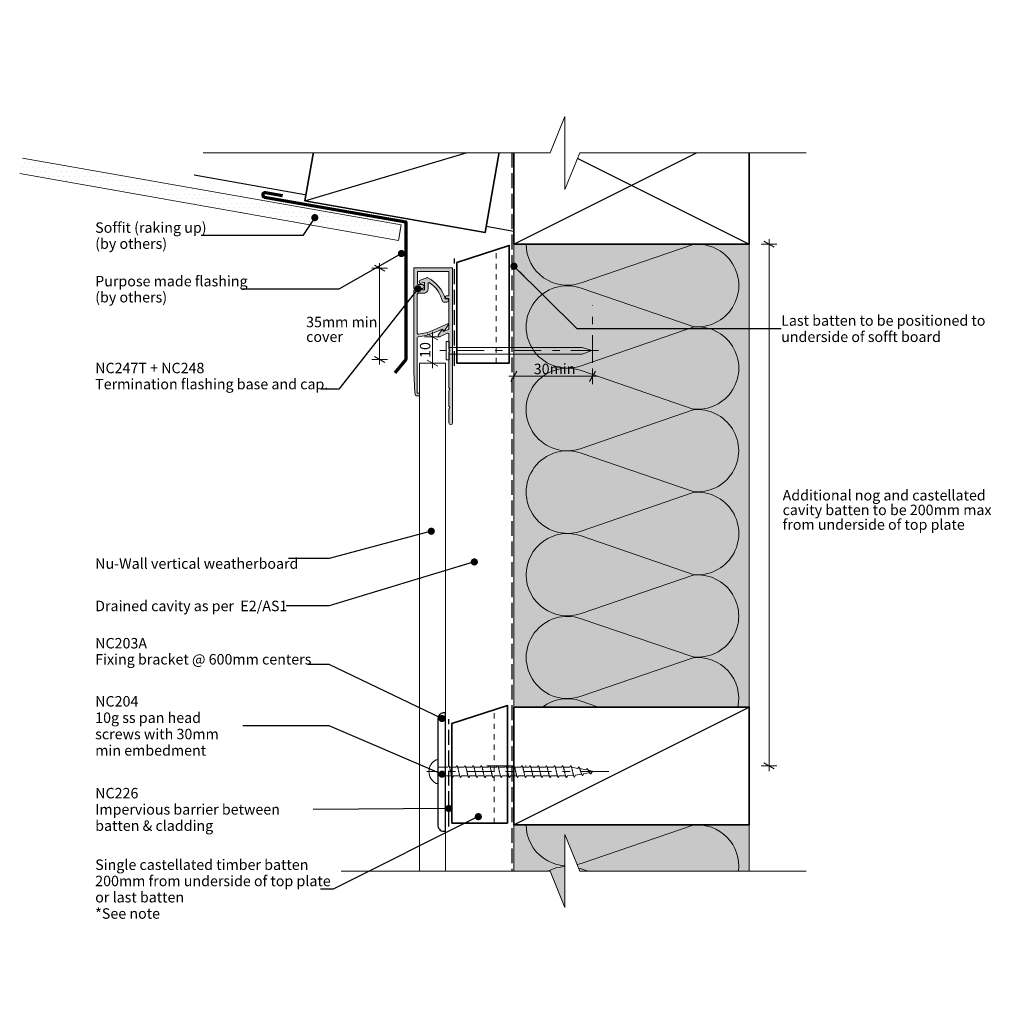
# Model space of a CAD drawing. Units: millimetres. Extents: x -174 to 198, y -187 to 190.
import ezdxf

# ---------------------------------------------------------------- set-up
doc = ezdxf.new("R2010")
doc.units = ezdxf.units.MM
doc.header["$MEASUREMENT"] = 0
for name, pattern in [('Contour Line', [4, 2, -2]), ('Double Dashed', [21.872221, 10.583333, -4.233333, 2.822222, -4.233333]), ('Hidden Line', [7.824444, 5.644444, -2.18]), ('Wipeout_Contour', [1000, 0, -1000])]:
    doc.linetypes.add(name, pattern=pattern)
for name, color, linetype, lineweight in [('0_Pen_No__1', 7, 'Continuous', 18), ('0_Pen_No__181', 7, 'Continuous', 5), ('0_Pen_No__182', 7, 'Continuous', 13), ('0_Pen_No__183', 7, 'Continuous', 18), ('0_Pen_No__184', 7, 'Continuous', 25), ('0_Pen_No__185', 7, 'Continuous', 35), ('0_Pen_No__187', 7, 'Continuous', 70), ('0_Pen_No__201', 1, 'Continuous', 25), ('0_Pen_No__41', 7, 'Continuous', 35), ('0_Pen_No__86', 7, 'Continuous', 25)]:
    doc.layers.add(name, color=color, linetype=linetype, lineweight=lineweight)
for name, color, linetype, lineweight, true_color in [('0_Pen_No__193', 7, 'Continuous', 13, 0xb9b9b9), ('0_Pen_No__195', 7, 'Continuous', 13, 0x8b8b8b), ('0_Pen_No__199', 7, 'Continuous', 13, 0x2e2e2e), ('0_Pen_No__215', 7, 'Continuous', 25, 0x8b8b8b), ('0_Pen_No__236', 7, 'Continuous', 0, 0xf5f2da)]:
    doc.layers.add(name, color=color, linetype=linetype, lineweight=lineweight, true_color=true_color)
doc.styles.add('GENERATED_STYLE_1', font='txt')
doc.styles.add('GENERATED_STYLE_2', font='txt')
doc.dimstyles.new('GENERATED_STYLE__1', dxfattribs={"dimtxt": 4, "dimasz": 3.04, "dimexe": 0.18, "dimexo": 0.0625, "dimgap": 0, "dimtad": 1, "dimtih": 1, "dimtoh": 1, "dimdec": 0, "dimzin": 0, "dimdsep": 46, "dimtxsty": 'GENERATED_STYLE_1', "dimblk": 'ARROWHEAD_2', "dimblk1": 'ARROWHEAD_2', "dimblk2": 'ARROWHEAD_2', "dimcen": 0.09, "dimse1": 1, "dimse2": 1, "dimclrd": 7, "dimclre": 7, "dimclrt": 7, "dimadec": 0, "dimazin": 0, "dimtfac": 1, "dimtdec": 4, "dimtmove": 0, "dimatfit": 3, "dimfxl": 0, "dimtolj": 1, "dimtzin": 0, "dimarcsym": 0})
doc.dimstyles.new('GENERATED_STYLE__2', dxfattribs={"dimtxt": 4, "dimasz": 3.04, "dimexe": 0.18, "dimexo": 0.0625, "dimgap": 0, "dimtad": 1, "dimdec": 0, "dimzin": 0, "dimdsep": 46, "dimtxsty": 'GENERATED_STYLE_1', "dimblk": 'ARROWHEAD_2', "dimblk1": 'ARROWHEAD_2', "dimblk2": 'ARROWHEAD_2', "dimcen": 0.09, "dimse1": 1, "dimse2": 1, "dimclrd": 7, "dimclre": 7, "dimclrt": 7, "dimadec": 0, "dimazin": 0, "dimtfac": 1, "dimtdec": 4, "dimtmove": 2, "dimatfit": 3, "dimfxl": 0, "dimtolj": 1, "dimtzin": 0, "dimarcsym": 0})
doc.dimstyles.new('GENERATED_STYLE__3', dxfattribs={"dimtxt": 4, "dimasz": 3.04, "dimexe": 0.18, "dimexo": 0.0625, "dimgap": 0, "dimtad": 1, "dimdec": 0, "dimzin": 0, "dimdsep": 46, "dimtxsty": 'GENERATED_STYLE_1', "dimblk": 'ARROWHEAD_2', "dimblk1": 'ARROWHEAD_2', "dimblk2": 'ARROWHEAD_2', "dimcen": 0.09, "dimse1": 1, "dimse2": 1, "dimclrd": 7, "dimclre": 7, "dimclrt": 7, "dimadec": 0, "dimazin": 0, "dimtfac": 1, "dimtdec": 4, "dimtmove": 0, "dimatfit": 3, "dimfxl": 0, "dimtolj": 1, "dimtzin": 0, "dimarcsym": 0})
doc.dimstyles.new('GENERATED_STYLE__4', dxfattribs={"dimtxt": 0.18, "dimasz": 5.472, "dimexe": 0.18, "dimexo": 0.0625, "dimgap": 0, "dimtad": 0, "dimtih": 1, "dimtoh": 1, "dimdec": 4, "dimzin": 0, "dimdsep": 46, "dimcen": 0.09, "dimadec": 0, "dimazin": 0, "dimtfac": 1, "dimtdec": 4, "dimtmove": 0, "dimatfit": 3, "dimldrblk": 'ARROWHEAD_11', "dimfxl": 0, "dimtolj": 1, "dimtzin": 0, "dimarcsym": 0})

# ---------------------------------------------------------------- blocks, each defined once
blk = doc.blocks.new('Nail[1]_1', base_point=(47.51, 59.67))
at = {"layer": '0_Pen_No__181', "color": 7, "linetype": 'Double Dashed', "lineweight": 5}
blk.add_line((47.51, 63.19), (-13.19, 63.19), dxfattribs=at)
at = {"layer": '0_Pen_No__195', "color": 252, "linetype": 'Continuous', "lineweight": 13, "true_color": 0x8b8b8b}
for p, q in [((-10.76, 66.7), (-9.68, 66.7)), ((-10.76, 59.67), (-10.76, 66.7)), ((-9.68, 66.7), (-9.68, 59.67)), ((41.23, 64.41), (-9.68, 64.41)), ((44.97, 63.19), (41.23, 64.41)), ((-9.68, 61.79), (41.23, 61.79)), ((41.23, 61.79), (44.97, 63.19)), ((-9.68, 59.67), (-10.76, 59.67))]:
    blk.add_line(p, q, dxfattribs=at)
blk = doc.blocks.new('*D2')
at = {"layer": '0_Pen_No__181', "color": 7, "linetype": 'Continuous', "lineweight": 5}
for p, q in [((13.22, 53.36), (15.18, 53.36)), ((15.18, 50.36), (15.18, 56.36)), ((15.18, 53.36), (45.18, 53.36)), ((45.18, 50.36), (45.18, 56.36)), ((45.18, 53.36), (47.13, 53.36))]:
    blk.add_line(p, q, dxfattribs=at)
at = {"layer": '0_Pen_No__183', "color": 7, "linetype": 'Continuous', "lineweight": 18}
for p, q in [((16.33, 55.36), (14.02, 51.36)), ((44.02, 51.36), (46.33, 55.36))]:
    blk.add_line(p, q, dxfattribs=at)
at = {"layer": '0_Pen_No__86', "color": 7, "lineweight": 25, "insert": (22.74, 54.16), "char_height": 4, "attachment_point": 7, "style": 'GENERATED_STYLE_1'}
blk.add_mtext('\\A1;{\\pql;\\fArial|b0|i0|c0|p34;30min}', dxfattribs=at)
blk = doc.blocks.new('ARROWHEAD_2')
at = {"color": 0, "linetype": 'Continuous', "lineweight": 0}
for p, q in [((0, 0), (-1, 0)), ((-0.38, -0.66), (0.38, 0.66))]:
    blk.add_line(p, q, dxfattribs=at)
blk = doc.blocks.new('*D4')
at = {"layer": '0_Pen_No__181', "color": 7, "linetype": 'Continuous', "lineweight": 5}
for p, q in [((112.77, 103.87), (112.77, 105.83)), ((115.77, 103.87), (109.77, 103.87)), ((112.77, -95.64), (112.77, 103.87)), ((115.77, -95.64), (109.77, -95.64)), ((112.77, -97.6), (112.77, -95.64))]:
    blk.add_line(p, q, dxfattribs=at)
at = {"layer": '0_Pen_No__183', "color": 7, "linetype": 'Continuous', "lineweight": 18}
for p, q in [((114.77, 102.72), (110.77, 105.03)), ((110.77, -94.49), (114.77, -96.8))]:
    blk.add_line(p, q, dxfattribs=at)
at = {"color": 254, "linetype": 'Wipeout_Contour', "lineweight": 0, "ltscale": 624.89972}
blk.add_wipeout([(117.09, -6.2), (194.84, -6.2), (194.84, 10.71), (117.09, 10.71)], dxfattribs=at)
at = {"layer": '0_Pen_No__86', "color": 7, "lineweight": 25, "char_height": 4, "attachment_point": 7, "style": 'GENERATED_STYLE_1'}
for s, insert in [('\\A1;{\\pql;\\fArial|b0|i0|c0|p34;Additional nog and castellated}', (117.95, 5.85)), ('\\A1;{\\pql;\\fArial|b0|i0|c0|p34;cavity batten to be 200mm max}', (117.95, 0.25)), ('\\A1;{\\pql;\\fArial|b0|i0|c0|p34;from underside of top plate}', (117.95, -5.35))]:
    blk.add_mtext(s, dxfattribs=dict(at, insert=insert))
blk = doc.blocks.new('*D5')
at = {"layer": '0_Pen_No__181', "color": 7, "linetype": 'Continuous', "lineweight": 5}
for p, q in [((-13, 68.39), (-19, 68.39)), ((-16, 68.39), (-16, 70.35)), ((-16, 58.39), (-16, 68.39)), ((-13, 58.39), (-19, 58.39)), ((-16, 56.43), (-16, 58.39))]:
    blk.add_line(p, q, dxfattribs=at)
at = {"layer": '0_Pen_No__183', "color": 7, "linetype": 'Continuous', "lineweight": 18}
for p, q in [((-14, 67.24), (-18, 69.55)), ((-18, 59.55), (-14, 57.24))]:
    blk.add_line(p, q, dxfattribs=at)
at = {"layer": '0_Pen_No__86', "color": 7, "lineweight": 25, "insert": (-16.8, 60.36), "char_height": 4, "attachment_point": 7, "rotation": 90, "style": 'GENERATED_STYLE_1'}
blk.add_mtext('\\A1;{\\pql;\\fArial|b0|i0|c0|p34;10}', dxfattribs=at)
blk = doc.blocks.new('*D6')
at = {"layer": '0_Pen_No__181', "color": 7, "linetype": 'Continuous', "lineweight": 5}
for p, q in [((-33.24, 94.67), (-39.24, 94.67)), ((-36.24, 94.67), (-36.24, 96.63)), ((-36.24, 59.78), (-36.24, 94.67)), ((-33.24, 59.78), (-39.24, 59.78)), ((-36.24, 57.82), (-36.24, 59.78))]:
    blk.add_line(p, q, dxfattribs=at)
at = {"layer": '0_Pen_No__183', "color": 7, "linetype": 'Continuous', "lineweight": 18}
for p, q in [((-34.24, 93.52), (-38.24, 95.83)), ((-38.24, 60.93), (-34.24, 58.62))]:
    blk.add_line(p, q, dxfattribs=at)
at = {"layer": '0_Pen_No__86', "color": 7, "lineweight": 25, "char_height": 4, "attachment_point": 7, "style": 'GENERATED_STYLE_1'}
for s, insert in [('\\A1;{\\pql;\\fArial|b0|i0|c0|p34;35mm min}', (-64.34, 72.09)), ('\\A1;{\\pql;\\fArial|b0|i0|c0|p34;cover}', (-64.34, 66.49))]:
    blk.add_mtext(s, dxfattribs=dict(at, insert=insert))
blk = doc.blocks.new('CI Tools Screw[2]_1', base_point=(-13.97, -97.82))
at = {"layer": '0_Pen_No__195', "color": 252, "linetype": 'Continuous', "lineweight": 13, "true_color": 0x8b8b8b}
for p, q in [((-13.97, -93.29), (-14.65, -93.29)), ((-13.97, -102.35), (-13.97, -93.29)), ((-13.97, -96.16), (-13.97, -99.48)), ((-13.97, -96.16), (-10.15, -96.16)), ((-10.15, -96.16), (-9.83, -95.56)), ((-9.52, -96.16), (-7.03, -96.16)), ((-7.03, -96.16), (-6.72, -95.56)), ((-6.41, -96.16), (-3.92, -96.16)), ((-3.92, -96.16), (-3.61, -95.56)), ((-3.3, -96.16), (-0.81, -96.16)), ((-0.81, -96.16), (-0.5, -95.56)), ((-0.19, -96.16), (2.3, -96.16)), ((2.3, -96.16), (2.61, -95.56)), ((2.92, -96.16), (5.41, -96.16)), ((5.41, -96.16), (5.72, -95.56)), ((6.03, -96.16), (8.52, -96.16)), ((8.52, -96.16), (8.83, -95.56)), ((9.14, -96.16), (11.63, -96.16)), ((11.63, -96.16), (11.94, -95.56)), ((12.25, -96.16), (14.74, -96.16)), ((14.74, -96.16), (15.05, -95.56)), ((15.37, -96.16), (17.85, -96.16)), ((17.85, -96.16), (18.17, -95.56)), ((18.48, -96.16), (20.97, -96.16)), ((20.97, -96.16), (21.28, -95.56)), ((21.59, -96.16), (24.08, -96.16)), ((24.08, -96.16), (24.39, -95.56)), ((24.7, -96.16), (27.19, -96.16)), ((27.19, -96.16), (27.5, -95.56)), ((27.81, -96.16), (30.3, -96.16)), ((30.3, -96.16), (30.61, -95.56)), ((30.92, -96.16), (33.41, -96.16)), ((33.41, -96.16), (33.72, -95.56)), ((34.03, -96.16), (36.52, -96.16)), ((36.52, -96.16), (36.83, -95.56)), ((37.14, -96.16), (39.63, -96.58)), ((39.63, -96.58), (39.94, -96.04)), ((40.25, -96.7), (42.74, -97.2)), ((42.74, -97.2), (43.05, -96.66)), ((43.37, -97.32), (45.85, -97.82)), ((44.92, -98.01), (45.85, -97.82)), ((-13.97, -99.48), (-8.56, -99.48)), ((-7.97, -99.48), (-8.28, -100.08)), ((-7.97, -99.48), (-5.48, -99.48)), ((-4.86, -99.48), (-5.17, -100.08)), ((-4.86, -99.48), (-2.37, -99.48)), ((-1.75, -99.48), (-2.06, -100.08)), ((-1.75, -99.48), (0.74, -99.48)), ((1.37, -99.48), (1.05, -100.08)), ((1.37, -99.48), (3.85, -99.48)), ((4.48, -99.48), (4.17, -100.08)), ((4.48, -99.48), (6.97, -99.48)), ((7.59, -99.48), (7.28, -100.08)), ((7.59, -99.48), (10.08, -99.48)), ((10.7, -99.48), (10.39, -100.08)), ((10.7, -99.48), (13.19, -99.48)), ((13.81, -99.48), (13.5, -100.08)), ((13.81, -99.48), (16.3, -99.48)), ((16.92, -99.48), (16.61, -100.08)), ((16.92, -99.48), (19.41, -99.48)), ((20.03, -99.48), (19.72, -100.08)), ((20.03, -99.48), (22.52, -99.48)), ((23.14, -99.48), (22.83, -100.08)), ((23.14, -99.48), (25.63, -99.48)), ((26.25, -99.48), (25.94, -100.08)), ((26.25, -99.48), (28.74, -99.48)), ((29.37, -99.48), (29.05, -100.08)), ((29.37, -99.48), (31.85, -99.48)), ((32.48, -99.48), (32.17, -100.08)), ((32.48, -99.48), (34.97, -99.48)), ((35.59, -99.48), (35.28, -100.08)), ((35.59, -99.48), (38.08, -99.38)), ((38.7, -99.25), (38.39, -99.91)), ((38.7, -99.25), (41.19, -98.75)), ((41.81, -98.63), (41.5, -99.29)), ((41.81, -98.63), (44.3, -98.13)), ((44.92, -98.01), (44.61, -98.67)), ((-14.65, -102.35), (-13.97, -102.35))]:
    blk.add_line(p, q, dxfattribs=at)
at = {"layer": '0_Pen_No__195', "color": 252, "linetype": 'Continuous', "lineweight": 13, "true_color": 0x8b8b8b, "flags": 128}
for points in [[(-9.83, -95.56), (-9.79, -95.57), (-9.75, -95.6), (-9.7, -95.64), (-9.66, -95.7), (-9.62, -95.77), (-9.58, -95.86), (-9.53, -95.97), (-9.49, -96.09), (-9.45, -96.22), (-9.4, -96.37), (-9.36, -96.52), (-9.32, -96.69), (-9.27, -96.87), (-9.23, -97.05), (-9.19, -97.24), (-9.14, -97.43), (-9.1, -97.62), (-9.06, -97.82), (-9.01, -98.02), (-8.97, -98.21), (-8.93, -98.41), (-8.88, -98.59), (-8.84, -98.78), (-8.8, -98.95), (-8.75, -99.12), (-8.71, -99.27), (-8.67, -99.42), (-8.62, -99.55), (-8.58, -99.67), (-8.54, -99.78), (-8.49, -99.87), (-8.45, -99.94), (-8.41, -100), (-8.37, -100.05), (-8.32, -100.07), (-8.28, -100.08)], [(-6.72, -95.56), (-6.68, -95.57), (-6.64, -95.6), (-6.59, -95.64), (-6.55, -95.7), (-6.51, -95.77), (-6.46, -95.86), (-6.42, -95.97), (-6.38, -96.09), (-6.33, -96.22), (-6.29, -96.37), (-6.25, -96.52), (-6.2, -96.69), (-6.16, -96.87), (-6.12, -97.05), (-6.08, -97.24), (-6.03, -97.43), (-5.99, -97.62), (-5.95, -97.82), (-5.9, -98.02), (-5.86, -98.21), (-5.82, -98.41), (-5.77, -98.59), (-5.73, -98.78), (-5.69, -98.95), (-5.64, -99.12), (-5.6, -99.27), (-5.56, -99.42), (-5.51, -99.55), (-5.47, -99.67), (-5.43, -99.78), (-5.38, -99.87), (-5.34, -99.94), (-5.3, -100), (-5.25, -100.05), (-5.21, -100.07), (-5.17, -100.08)], [(-3.61, -95.56), (-3.57, -95.57), (-3.53, -95.6), (-3.48, -95.64), (-3.44, -95.7), (-3.4, -95.77), (-3.35, -95.86), (-3.31, -95.97), (-3.27, -96.09), (-3.22, -96.22), (-3.18, -96.37), (-3.14, -96.52), (-3.09, -96.69), (-3.05, -96.87), (-3.01, -97.05), (-2.96, -97.24), (-2.92, -97.43), (-2.88, -97.62), (-2.83, -97.82), (-2.79, -98.02), (-2.75, -98.21), (-2.7, -98.41), (-2.66, -98.59), (-2.62, -98.78), (-2.58, -98.95), (-2.53, -99.12), (-2.49, -99.27), (-2.45, -99.42), (-2.4, -99.55), (-2.36, -99.67), (-2.32, -99.78), (-2.27, -99.87), (-2.23, -99.94), (-2.19, -100), (-2.14, -100.05), (-2.1, -100.07), (-2.06, -100.08)], [(-0.5, -95.56), (-0.46, -95.57), (-0.41, -95.6), (-0.37, -95.64), (-0.33, -95.7), (-0.28, -95.77), (-0.24, -95.86), (-0.2, -95.97), (-0.16, -96.09), (-0.11, -96.22), (-0.07, -96.37), (-0.03, -96.52), (0.02, -96.69), (0.06, -96.87), (0.1, -97.05), (0.15, -97.24), (0.19, -97.43), (0.23, -97.62), (0.28, -97.82), (0.32, -98.02), (0.36, -98.21), (0.41, -98.41), (0.45, -98.59), (0.49, -98.78), (0.54, -98.95), (0.58, -99.12), (0.62, -99.27), (0.67, -99.42), (0.71, -99.55), (0.75, -99.67), (0.8, -99.78), (0.84, -99.87), (0.88, -99.94), (0.92, -100), (0.97, -100.05), (1.01, -100.07), (1.05, -100.08)], [(2.61, -95.56), (2.65, -95.57), (2.7, -95.6), (2.74, -95.64), (2.78, -95.7), (2.83, -95.77), (2.87, -95.86), (2.91, -95.97), (2.96, -96.09), (3, -96.22), (3.04, -96.37), (3.09, -96.52), (3.13, -96.69), (3.17, -96.87), (3.22, -97.05), (3.26, -97.24), (3.3, -97.43), (3.34, -97.62), (3.39, -97.82), (3.43, -98.02), (3.47, -98.21), (3.52, -98.41), (3.56, -98.59), (3.6, -98.78), (3.65, -98.95), (3.69, -99.12), (3.73, -99.27), (3.78, -99.42), (3.82, -99.55), (3.86, -99.67), (3.91, -99.78), (3.95, -99.87), (3.99, -99.94), (4.04, -100), (4.08, -100.05), (4.12, -100.07), (4.17, -100.08)], [(5.72, -95.56), (5.76, -95.57), (5.81, -95.6), (5.85, -95.64), (5.89, -95.7), (5.94, -95.77), (5.98, -95.86), (6.02, -95.97), (6.07, -96.09), (6.11, -96.22), (6.15, -96.37), (6.2, -96.52), (6.24, -96.69), (6.28, -96.87), (6.33, -97.05), (6.37, -97.24), (6.41, -97.43), (6.46, -97.62), (6.5, -97.82), (6.54, -98.02), (6.59, -98.21), (6.63, -98.41), (6.67, -98.59), (6.72, -98.78), (6.76, -98.95), (6.8, -99.12), (6.84, -99.27), (6.89, -99.42), (6.93, -99.55), (6.97, -99.67), (7.02, -99.78), (7.06, -99.87), (7.1, -99.94), (7.15, -100), (7.19, -100.05), (7.23, -100.07), (7.28, -100.08)], [(8.83, -95.56), (8.88, -95.57), (8.92, -95.6), (8.96, -95.64), (9.01, -95.7), (9.05, -95.77), (9.09, -95.86), (9.13, -95.97), (9.18, -96.09), (9.22, -96.22), (9.26, -96.37), (9.31, -96.52), (9.35, -96.69), (9.39, -96.87), (9.44, -97.05), (9.48, -97.24), (9.52, -97.43), (9.57, -97.62), (9.61, -97.82), (9.65, -98.02), (9.7, -98.21), (9.74, -98.41), (9.78, -98.59), (9.83, -98.78), (9.87, -98.95), (9.91, -99.12), (9.96, -99.27), (10, -99.42), (10.04, -99.55), (10.09, -99.67), (10.13, -99.78), (10.17, -99.87), (10.22, -99.94), (10.26, -100), (10.3, -100.05), (10.34, -100.07), (10.39, -100.08)], [(11.94, -95.56), (11.99, -95.57), (12.03, -95.6), (12.07, -95.64), (12.12, -95.7), (12.16, -95.77), (12.2, -95.86), (12.25, -95.97), (12.29, -96.09), (12.33, -96.22), (12.38, -96.37), (12.42, -96.52), (12.46, -96.69), (12.51, -96.87), (12.55, -97.05), (12.59, -97.24), (12.63, -97.43), (12.68, -97.62), (12.72, -97.82), (12.76, -98.02), (12.81, -98.21), (12.85, -98.41), (12.89, -98.59), (12.94, -98.78), (12.98, -98.95), (13.02, -99.12), (13.07, -99.27), (13.11, -99.42), (13.15, -99.55), (13.2, -99.67), (13.24, -99.78), (13.28, -99.87), (13.33, -99.94), (13.37, -100), (13.41, -100.05), (13.46, -100.07), (13.5, -100.08)], [(15.05, -95.56), (15.1, -95.57), (15.14, -95.6), (15.18, -95.64), (15.23, -95.7), (15.27, -95.77), (15.31, -95.86), (15.36, -95.97), (15.4, -96.09), (15.44, -96.22), (15.49, -96.37), (15.53, -96.52), (15.57, -96.69), (15.62, -96.87), (15.66, -97.05), (15.7, -97.24), (15.75, -97.43), (15.79, -97.62), (15.83, -97.82), (15.88, -98.02), (15.92, -98.21), (15.96, -98.41), (16.01, -98.59), (16.05, -98.78), (16.09, -98.95), (16.13, -99.12), (16.18, -99.27), (16.22, -99.42), (16.26, -99.55), (16.31, -99.67), (16.35, -99.78), (16.39, -99.87), (16.44, -99.94), (16.48, -100), (16.52, -100.05), (16.57, -100.07), (16.61, -100.08)], [(18.17, -95.56), (18.21, -95.57), (18.25, -95.6), (18.3, -95.64), (18.34, -95.7), (18.38, -95.77), (18.42, -95.86), (18.47, -95.97), (18.51, -96.09), (18.55, -96.22), (18.6, -96.37), (18.64, -96.52), (18.68, -96.69), (18.73, -96.87), (18.77, -97.05), (18.81, -97.24), (18.86, -97.43), (18.9, -97.62), (18.94, -97.82), (18.99, -98.02), (19.03, -98.21), (19.07, -98.41), (19.12, -98.59), (19.16, -98.78), (19.2, -98.95), (19.25, -99.12), (19.29, -99.27), (19.33, -99.42), (19.38, -99.55), (19.42, -99.67), (19.46, -99.78), (19.51, -99.87), (19.55, -99.94), (19.59, -100), (19.63, -100.05), (19.68, -100.07), (19.72, -100.08)], [(21.28, -95.56), (21.32, -95.57), (21.36, -95.6), (21.41, -95.64), (21.45, -95.7), (21.49, -95.77), (21.54, -95.86), (21.58, -95.97), (21.62, -96.09), (21.67, -96.22), (21.71, -96.37), (21.75, -96.52), (21.8, -96.69), (21.84, -96.87), (21.88, -97.05), (21.92, -97.24), (21.97, -97.43), (22.01, -97.62), (22.05, -97.82), (22.1, -98.02), (22.14, -98.21), (22.18, -98.41), (22.23, -98.59), (22.27, -98.78), (22.31, -98.95), (22.36, -99.12), (22.4, -99.27), (22.44, -99.42), (22.49, -99.55), (22.53, -99.67), (22.57, -99.78), (22.62, -99.87), (22.66, -99.94), (22.7, -100), (22.75, -100.05), (22.79, -100.07), (22.83, -100.08)], [(24.39, -95.56), (24.43, -95.57), (24.47, -95.6), (24.52, -95.64), (24.56, -95.7), (24.6, -95.77), (24.65, -95.86), (24.69, -95.97), (24.73, -96.09), (24.78, -96.22), (24.82, -96.37), (24.86, -96.52), (24.91, -96.69), (24.95, -96.87), (24.99, -97.05), (25.04, -97.24), (25.08, -97.43), (25.12, -97.62), (25.17, -97.82), (25.21, -98.02), (25.25, -98.21), (25.3, -98.41), (25.34, -98.59), (25.38, -98.78), (25.42, -98.95), (25.47, -99.12), (25.51, -99.27), (25.55, -99.42), (25.6, -99.55), (25.64, -99.67), (25.68, -99.78), (25.73, -99.87), (25.77, -99.94), (25.81, -100), (25.86, -100.05), (25.9, -100.07), (25.94, -100.08)], [(27.5, -95.56), (27.54, -95.57), (27.59, -95.6), (27.63, -95.64), (27.67, -95.7), (27.72, -95.77), (27.76, -95.86), (27.8, -95.97), (27.84, -96.09), (27.89, -96.22), (27.93, -96.37), (27.97, -96.52), (28.02, -96.69), (28.06, -96.87), (28.1, -97.05), (28.15, -97.24), (28.19, -97.43), (28.23, -97.62), (28.28, -97.82), (28.32, -98.02), (28.36, -98.21), (28.41, -98.41), (28.45, -98.59), (28.49, -98.78), (28.54, -98.95), (28.58, -99.12), (28.62, -99.27), (28.67, -99.42), (28.71, -99.55), (28.75, -99.67), (28.8, -99.78), (28.84, -99.87), (28.88, -99.94), (28.92, -100), (28.97, -100.05), (29.01, -100.07), (29.05, -100.08)], [(30.61, -95.56), (30.65, -95.57), (30.7, -95.6), (30.74, -95.64), (30.78, -95.7), (30.83, -95.77), (30.87, -95.86), (30.91, -95.97), (30.96, -96.09), (31, -96.22), (31.04, -96.37), (31.09, -96.52), (31.13, -96.69), (31.17, -96.87), (31.22, -97.05), (31.26, -97.24), (31.3, -97.43), (31.34, -97.62), (31.39, -97.82), (31.43, -98.02), (31.47, -98.21), (31.52, -98.41), (31.56, -98.59), (31.6, -98.78), (31.65, -98.95), (31.69, -99.12), (31.73, -99.27), (31.78, -99.42), (31.82, -99.55), (31.86, -99.67), (31.91, -99.78), (31.95, -99.87), (31.99, -99.94), (32.04, -100), (32.08, -100.05), (32.12, -100.07), (32.17, -100.08)], [(33.72, -95.56), (33.76, -95.57), (33.81, -95.6), (33.85, -95.64), (33.89, -95.7), (33.94, -95.77), (33.98, -95.86), (34.02, -95.97), (34.07, -96.09), (34.11, -96.22), (34.15, -96.37), (34.2, -96.52), (34.24, -96.69), (34.28, -96.87), (34.33, -97.05), (34.37, -97.24), (34.41, -97.43), (34.46, -97.62), (34.5, -97.82), (34.54, -98.02), (34.59, -98.21), (34.63, -98.41), (34.67, -98.59), (34.72, -98.78), (34.76, -98.95), (34.8, -99.12), (34.84, -99.27), (34.89, -99.42), (34.93, -99.55), (34.97, -99.67), (35.02, -99.78), (35.06, -99.87), (35.1, -99.94), (35.15, -100), (35.19, -100.05), (35.23, -100.07), (35.28, -100.08)], [(36.83, -95.56), (36.88, -95.57), (36.92, -95.6), (36.96, -95.64), (37.01, -95.7), (37.05, -95.77), (37.09, -95.86), (37.13, -95.97), (37.18, -96.09), (37.22, -96.22), (37.26, -96.37), (37.31, -96.52), (37.35, -96.69), (37.39, -96.87), (37.44, -97.05), (37.48, -97.24), (37.52, -97.43), (37.57, -97.62), (37.61, -97.82), (37.65, -98.02), (37.7, -98.21), (37.74, -98.4), (37.78, -98.58), (37.83, -98.75), (37.87, -98.92), (37.91, -99.08), (37.96, -99.22), (38, -99.36), (38.04, -99.48), (38.09, -99.59), (38.13, -99.68), (38.17, -99.76), (38.22, -99.82), (38.26, -99.87), (38.3, -99.9), (38.34, -99.92), (38.39, -99.91)], [(39.94, -96.04), (39.99, -96.05), (40.03, -96.08), (40.07, -96.12), (40.12, -96.18), (40.16, -96.24), (40.2, -96.32), (40.25, -96.41), (40.29, -96.51), (40.33, -96.62), (40.38, -96.73), (40.42, -96.85), (40.46, -96.98), (40.51, -97.12), (40.55, -97.25), (40.59, -97.39), (40.63, -97.54), (40.68, -97.68), (40.72, -97.82), (40.76, -97.96), (40.81, -98.1), (40.85, -98.24), (40.89, -98.37), (40.94, -98.49), (40.98, -98.61), (41.02, -98.72), (41.07, -98.82), (41.11, -98.92), (41.15, -99), (41.2, -99.08), (41.24, -99.14), (41.28, -99.19), (41.33, -99.24), (41.37, -99.27), (41.41, -99.29), (41.46, -99.3), (41.5, -99.29)], [(43.05, -96.66), (43.1, -96.67), (43.14, -96.7), (43.18, -96.73), (43.23, -96.76), (43.27, -96.81), (43.31, -96.86), (43.36, -96.92), (43.4, -96.99), (43.44, -97.06), (43.49, -97.13), (43.53, -97.21), (43.57, -97.29), (43.62, -97.38), (43.66, -97.47), (43.7, -97.55), (43.75, -97.64), (43.79, -97.73), (43.83, -97.82), (43.88, -97.91), (43.92, -97.99), (43.96, -98.07), (44.01, -98.15), (44.05, -98.23), (44.09, -98.3), (44.13, -98.36), (44.18, -98.42), (44.22, -98.48), (44.26, -98.52), (44.31, -98.57), (44.35, -98.6), (44.39, -98.63), (44.44, -98.65), (44.48, -98.67), (44.52, -98.67), (44.57, -98.68), (44.61, -98.67)]]:
    blk.add_lwpolyline(points, dxfattribs=at)
at = {"layer": '0_Pen_No__195', "color": 252, "linetype": 'Continuous', "lineweight": 13, "true_color": 0x8b8b8b}
blk.add_arc((-12.24, -97.82), 5.13, 118.0353, 241.9647, dxfattribs=at)
blk = doc.blocks.new('ARROWHEAD_11')
at = {"color": 0, "linetype": 'Continuous', "lineweight": 0}
blk.add_line((0, 0), (-1, 0), dxfattribs=at)
at = {"color": 0, "linetype": 'Continuous', "lineweight": 0, "const_width": 0.25, "flags": 128}
blk.add_lwpolyline([(-0.125, 0, 1), (0.125, 0, 1)], format="xyb", close=True, dxfattribs=at)

msp = doc.modelspace()

# ---------------------------------------------------------------- hatches: boundary and pattern name
at = {"layer": '0_Pen_No__181', "linetype": 'Continuous', "lineweight": 5}
h = msp.add_hatch(dxfattribs=at)
h.set_pattern_fill('Plaster_0001', style=0, pattern_type=2)
h.set_pattern_definition([(0, (0, 0), (0, 3.4641), [0, -2]), (0, (1, 1.732), (0, 3.4641), [0, -2])])
h.paths.add_polyline_path([(-172.88, 136.77), (-173.92, 130.86), (-29.04, 105.32), (-28, 111.23)])
at = {"layer": '0_Pen_No__193', "linetype": 'Continuous', "lineweight": 13, "true_color": 0xb9b9b9}
for points in [[(-9.71, 62.61, -0.131652), (-9.68, 62.71), (-9.41, 63.19), (-9.68, 63.66, -0.131652), (-9.71, 63.76), (-9.71, 69.4, 0.542956), (-10.27, 69.77), (-13.36, 68.39, -0.414214), (-13.63, 68.49), (-13.81, 68.89, -0.267951), (-13.78, 69.09), (-12.36, 71.05, -0.577348), (-12.01, 71.02), (-11.85, 70.65, 0.414214), (-11.59, 70.55), (-9.95, 71.28, 0.296213), (-9.71, 71.65), (-9.71, 82.94, 0.414214), (-9.91, 83.14), (-10.71, 83.14, -1), (-10.71, 84.14), (-9.91, 84.14, 0.414214), (-9.71, 84.34), (-9.71, 93.27, 0.414214), (-9.91, 93.47), (-21.51, 93.47, 0.414214), (-21.71, 93.27), (-21.71, 88.67, 0.414214), (-21.51, 88.47), (-20.01, 88.47, -1), (-20.01, 86.87), (-22.91, 86.87, -0.414214), (-23.11, 87.07), (-23.11, 94.67, -0.414214), (-22.91, 94.87), (-8.51, 94.87, -0.414214), (-8.31, 94.67), (-8.31, 35.57, -1), (-9.71, 35.57), (-9.71, 40.8, -0.131652), (-9.68, 40.9), (-9.41, 41.37), (-9.68, 41.85, -0.131652), (-9.71, 41.95), (-9.71, 47.8, -0.131652), (-9.68, 47.9), (-9.41, 48.37), (-9.68, 48.85, -0.131652), (-9.71, 48.95)], [(-14.39, 70.46), (-15.54, 69.95, -0.086888), (-21.44, 68.47, 0.393222), (-21.81, 68.07), (-21.81, 46.87), (-21.21, 46.87, -0.414214), (-21.01, 46.67), (-21.01, 46.07, -0.414214), (-21.21, 45.87), (-22.21, 45.87, -0.381737), (-22.61, 46.23, -0.022934), (-23.11, 57.18), (-23.11, 86.05, -0.414214), (-22.71, 86.45), (-21.83, 86.45), (-20.36, 86.84, -0.493145), (-20.11, 86.65), (-20.11, 86.45), (-19.21, 86.45, 0.414214), (-19.01, 86.65), (-19.01, 89.07, 0.520567), (-19.28, 89.25), (-20.29, 88.89, -1), (-20.73, 90.11), (-18.16, 91.05, -0.205816), (-17.84, 91.03, -0.208192), (-11.12, 83.01), (-10.46, 83.01, -1), (-10.46, 81.71), (-11.82, 81.71, -0.347739), (-12.21, 82.02, 0.188338), (-17.09, 89.08, 0.601064), (-17.71, 88.75), (-17.71, 86.65, -0.414214), (-19.21, 85.15), (-21.41, 85.15, 0.414214), (-21.81, 84.75), (-21.81, 69.88, 0.437911), (-21.38, 69.48, 0.084866), (-15.95, 70.86), (-10.26, 73.4, -0.414214), (-10, 73.29), (-9.92, 73.12, -0.267951), (-9.94, 72.92), (-11.42, 70.88, -0.466306), (-11.73, 70.86), (-12.26, 71.41)]]:
    msp.add_hatch(color=9, dxfattribs=at).paths.add_polyline_path(points)
at = {"layer": '0_Pen_No__236', "linetype": 'Continuous', "lineweight": 0, "true_color": 0xf5f2da}
for points in [[(15.18, 103.87), (105.18, 103.87), (105.18, -73.14), (15.18, -73.14)], [(15.18, -135.92), (15.18, -118.14), (105.18, -118.14), (105.18, -135.92), (34.69, -135.92), (34.69, -149.85), (28.96, -135.92)]]:
    msp.add_hatch(color=7, dxfattribs=at).paths.add_polyline_path(points)

# ---------------------------------------------------------------- linework, layer by layer
at = {"layer": '0_Pen_No__1', "color": 7, "linetype": 'Continuous', "lineweight": 18, "flags": 128}
for points in [[(-9.71, 62.61, -0.131652), (-9.68, 62.71), (-9.41, 63.19), (-9.68, 63.66, -0.131652), (-9.71, 63.76), (-9.71, 69.4, 0.542956), (-10.27, 69.77), (-13.36, 68.39, -0.414214), (-13.63, 68.49), (-13.81, 68.89, -0.267951), (-13.78, 69.09), (-12.36, 71.05, -0.577348), (-12.01, 71.02), (-11.85, 70.65, 0.414214), (-11.59, 70.55), (-9.95, 71.28, 0.296213), (-9.71, 71.65), (-9.71, 82.94, 0.414214), (-9.91, 83.14), (-10.71, 83.14, -1), (-10.71, 84.14), (-9.91, 84.14, 0.414214), (-9.71, 84.34), (-9.71, 93.27, 0.414214), (-9.91, 93.47), (-21.51, 93.47, 0.414214), (-21.71, 93.27), (-21.71, 88.67, 0.414214), (-21.51, 88.47), (-20.01, 88.47, -1), (-20.01, 86.87), (-22.91, 86.87, -0.414214), (-23.11, 87.07), (-23.11, 94.67, -0.414214), (-22.91, 94.87), (-8.51, 94.87, -0.414214), (-8.31, 94.67), (-8.31, 35.57, -1), (-9.71, 35.57), (-9.71, 40.8, -0.131652), (-9.68, 40.9), (-9.41, 41.37), (-9.68, 41.85, -0.131652), (-9.71, 41.95), (-9.71, 47.8, -0.131652), (-9.68, 47.9), (-9.41, 48.37), (-9.68, 48.85, -0.131652), (-9.71, 48.95)], [(-14.39, 70.46), (-15.54, 69.95, -0.086888), (-21.44, 68.47, 0.393222), (-21.81, 68.07), (-21.81, 46.87), (-21.21, 46.87, -0.414214), (-21.01, 46.67), (-21.01, 46.07, -0.414214), (-21.21, 45.87), (-22.21, 45.87, -0.381737), (-22.61, 46.23, -0.022934), (-23.11, 57.18), (-23.11, 86.05, -0.414214), (-22.71, 86.45), (-21.83, 86.45), (-20.36, 86.84, -0.493145), (-20.11, 86.65), (-20.11, 86.45), (-19.21, 86.45, 0.414214), (-19.01, 86.65), (-19.01, 89.07, 0.520567), (-19.28, 89.25), (-20.29, 88.89, -1), (-20.73, 90.11), (-18.16, 91.05, -0.205816), (-17.84, 91.03, -0.208192), (-11.12, 83.01), (-10.46, 83.01, -1), (-10.46, 81.71), (-11.82, 81.71, -0.347739), (-12.21, 82.02, 0.188338), (-17.09, 89.08, 0.601064), (-17.71, 88.75), (-17.71, 86.65, -0.414214), (-19.21, 85.15), (-21.41, 85.15, 0.414214), (-21.81, 84.75), (-21.81, 69.88, 0.437911), (-21.38, 69.48, 0.084866), (-15.95, 70.86), (-10.26, 73.4, -0.414214), (-10, 73.29), (-9.92, 73.12, -0.267951), (-9.94, 72.92), (-11.42, 70.88, -0.466306), (-11.73, 70.86), (-12.26, 71.41)]]:
    msp.add_lwpolyline(points, format="xyb", close=True, dxfattribs=at)
at = {"layer": '0_Pen_No__181', "color": 7, "linetype": 'Double Dashed', "lineweight": 5}
msp.add_line((51.43, -97.82), (-18.21, -97.82), dxfattribs=at)
at = {"layer": '0_Pen_No__182', "color": 7, "linetype": 'Continuous', "lineweight": 13}
msp.add_lwpolyline([(-172.88, 136.77), (-28, 111.23), (-29.04, 105.32), (-173.92, 130.86)], dxfattribs=at)
at = {"layer": '0_Pen_No__184', "color": 7, "linetype": 'Hidden Line', "lineweight": 25}
msp.add_lwpolyline([(14.31, 138.81), (14.31, -135.92)], dxfattribs=at)
at = {"layer": '0_Pen_No__184', "color": 7, "linetype": 'Continuous', "lineweight": 25}
msp.add_lwpolyline([(-11.07, -120.65), (-11.07, -75.38), (-11.9, -75.38, 0.373056), (-13.97, -77.52), (-13.97, -118.13, 0.418292), (-11.73, -120.65)], format="xyb", close=True, dxfattribs=at)
at = {"layer": '0_Pen_No__185', "color": 7, "linetype": 'Continuous', "lineweight": 35}
msp.add_lwpolyline([(-58.75, 154.86), (-64.81, 120.46), (4.12, 108.3), (10.19, 142.71)], dxfattribs=at)
for points in [[(15.18, 103.87), (15.18, 148.87), (105.18, 148.87), (105.18, 103.87)], [(15.18, -118.14), (15.18, -73.14), (105.18, -73.14), (105.18, -118.14)]]:
    msp.add_lwpolyline(points, close=True, dxfattribs=at)
at = {"layer": '0_Pen_No__195', "color": 252, "linetype": 'Continuous', "lineweight": 13, "true_color": 0x8b8b8b}
for p, q in [((15.18, 138.81), (15.18, -142.35)), ((105.18, 138.81), (105.18, -140.63)), ((-11.07, 58.39), (-20.93, 58.39))]:
    msp.add_line(p, q, dxfattribs=at)
at = {"layer": '0_Pen_No__195', "color": 252, "linetype": 'Contour Line', "lineweight": 13, "true_color": 0x8b8b8b}
for p, q in [((8.37, 58.37), (8.37, 101.75)), ((7.65, -117.51), (7.65, -74.14))]:
    msp.add_line(p, q, dxfattribs=at)
at = {"layer": '0_Pen_No__195', "color": 252, "linetype": 'Double Dashed', "lineweight": 13, "true_color": 0x8b8b8b}
for p, q in [((45.18, 58.47), (45.18, 80.41)), ((4.74, -95.64), (19.83, -95.64))]:
    msp.add_line(p, q, dxfattribs=at)
at = {"layer": '0_Pen_No__195', "color": 252, "linetype": 'Continuous', "lineweight": 13, "true_color": 0x8b8b8b}
for points in [[(19.8, 103.87, 0.516712), (40.83, 89.07), (83.75, 103.72, -1.112285), (83.75, 72.39), (40.83, 87.04, 1.415875), (40.83, 57.4), (83.75, 72.14, -1.112285), (83.75, 40.81), (40.83, 55.54, 1.409091), (40.83, 25.74), (83.75, 40.55, -1.110379), (83.75, 9.23), (40.83, 23.96, 1.408797), (40.83, -5.84), (83.75, 8.89, -1.113892), (83.75, -22.44), (40.83, -7.71, 0.516822), (19.83, -22.52)], [(19.8, -22.52, 0.516712), (40.83, -37.32), (83.75, -22.68, -1.112285), (83.75, -54), (40.83, -39.36, 1.415875), (40.83, -68.99), (83.75, -54.26, -0.508865), (100.84, -73.14)], [(47.5, -73.14), (40.83, -70.85, 0.250447), (26.12, -73.14)], [(19.8, -118.14, 0.516712), (40.83, -132.94), (83.75, -118.3, -0.4835), (101.05, -135.92)], [(43.58, -135.92), (40.83, -134.98, 0.210566), (28.18, -135.92)]]:
    msp.add_lwpolyline(points, format="xyb", dxfattribs=at)
at = {"layer": '0_Pen_No__199', "color": 250, "linetype": 'Continuous', "lineweight": 13, "true_color": 0x2e2e2e}
for p, q in [((-20.93, 58.39), (-20.93, -135.92)), ((-11.07, 58.39), (-11.07, -135.92))]:
    msp.add_line(p, q, dxfattribs=at)
at = {"layer": '0_Pen_No__201', "color": 1, "linetype": 'Hidden Line', "lineweight": 25}
for points in [[(-7.55, 57.33), (-7.55, 98.44)], [(-9.74, -118.84), (-9.74, -77.73)]]:
    msp.add_lwpolyline(points, dxfattribs=at)
at = {"layer": '0_Pen_No__215', "color": 252, "linetype": 'Continuous', "lineweight": 25, "true_color": 0x8b8b8b}
for p, q in [((15.18, 103.87), (105.18, 148.87)), ((15.18, 148.87), (105.18, 103.87)), ((-64.81, 120.46), (10.19, 142.71)), ((-64.81, 122.79), (-107.12, 130.25)), ((15.18, 108.69), (4.52, 110.57)), ((15.18, -118.14), (105.18, -73.14))]:
    msp.add_line(p, q, dxfattribs=at)
at = {"layer": '0_Pen_No__41', "color": 7, "linetype": 'Continuous', "lineweight": 35}
for points in [[(-6.63, 58.37), (13.37, 58.37), (13.37, 103.37), (-6.63, 96.87)], [(-8.59, -117.51), (12.65, -117.51), (12.65, -72.51), (-8.59, -79.42)]]:
    msp.add_lwpolyline(points, close=True, dxfattribs=at)

# ---------------------------------------------------------------- block references
at = {"color": 7, "linetype": 'Continuous', "lineweight": 25}
msp.add_blockref('Nail[1]_1', (47.51, 59.67), dxfattribs=at)

# ---------------------------------------------------------------- texts
at = {"layer": '0_Pen_No__86', "color": 7, "linetype": 'Continuous', "lineweight": 25, "char_height": 4}
for s, insert, attachment_point, line_spacing_factor, style in [('\\A1;{\\pql;\\fArial|b0|i0|c0|p34;Soffit (raking up)\\P\\pql;\\fArial|b0|i0|c0|p34;(by others)}', (-145.03, 107.14), 4, 0.921669, 'GENERATED_STYLE_1'), ('\\A1;{\\pql;\\fArial|b0|i0|c0|p34;Purpose made flashing\\P\\pql;\\fArial|b0|i0|c0|p34;(by others)}', (-145.03, 86.65), 4, 0.921669, 'GENERATED_STYLE_1'), ('\\A1;{\\pql;\\fArial|b1|i0|c0|p34;NC247T + NC248\\P\\pql;\\fArial|b0|i0|c0|p34;Termination flashing base and cap.}', (-145.03, 48.36), 7, 0.921839, 'GENERATED_STYLE_2'), ('\\A1;{\\pql;\\fArial|b1|i0|c0|p34;NC203\\fArial|b1|i0|c0|p34;A\\P\\pql;\\fArial|b0|i0|c0|p34;Fixing bracket @ 600mm centers}', (-145.03, -56.88), 7, 0.921669, 'GENERATED_STYLE_2'), ('\\A1;{\\pql;\\fArial|b0|i0|c0|p34;Single castellated timber batten\\P\\pql;\\fArial|b0|i0|c0|p34;200mm from underside of top plate\\P\\pql;\\fArial|b0|i0|c0|p34;or last batten\\P\\pql;\\fArial|b0|i0|c0|p34;*See note}', (-145.03, -142.76), 4, 0.933237, 'GENERATED_STYLE_1')]:
    msp.add_mtext(s, dxfattribs=dict(at, insert=insert, attachment_point=attachment_point, line_spacing_factor=line_spacing_factor, style=style))
at = {"layer": '0_Pen_No__86', "color": 7, "linetype": 'Continuous', "lineweight": 25, "char_height": 4, "style": 'GENERATED_STYLE_1'}
for s, insert, attachment_point in [('\\A1;{\\pql;\\fArial|b0|i0|c0|p34;Nu-Wall vertical weatherboard}', (-145.03, -16.28), 1), ('\\A1;{\\pql;\\fArial|b0|i0|c0|p34;Drained cavity as per  E2/AS1}', (-145.03, -34.48), 4)]:
    msp.add_mtext(s, dxfattribs=dict(at, insert=insert, attachment_point=attachment_point))
at = {"layer": '0_Pen_No__86', "color": 7, "linetype": 'Continuous', "lineweight": 25, "char_height": 4, "attachment_point": 4, "style": 'GENERATED_STYLE_2'}
for s, insert, width, line_spacing_factor in [('\\A1;{\\pql;\\fArial|b1|i0|c0|p34;NC204\\P\\pql;\\fArial|b0|i0|c0|p34;10g ss \\fArial|b0|i0|c0|p34;pan head\\fArial|b0|i0|c0|p34; screws with 30mm min embedment}', (-145.03, -80.34), 56.4991, 0.93831), ('\\A1;{\\pql;\\fArial|b1|i0|c0|p34;NC226\\P\\pql;\\fArial|b0|i0|c0|p34;Impervious barrier\\fArial|b0|i0|c0|p34; \\fArial|b0|i0|c0|p34;between batten & cladding}', (-145.03, -112.28), 83.3864, 0.93223)]:
    msp.add_mtext(s, dxfattribs=dict(at, insert=insert, width=width, line_spacing_factor=line_spacing_factor))

# ---------------------------------------------------------------- dimensions: what is measured, and where the dimension line sits
at = {"color": 7, "linetype": 'Continuous', "lineweight": 5}
dim = msp.add_linear_dim(base=(-36.24, 94.67), p1=(-26.2, 59.78), p2=(-23.11, 94.67), angle=90, text='<MeasuredValue>mm min^Mcover', dimstyle='GENERATED_STYLE__2', dxfattribs=at)
dim.commit()
dim.dimension.update_dxf_attribs({"geometry": '*D6', "text_midpoint": (-31.06, 68.49), "dimtype": 160, "text_rotation": 360})
dim = msp.add_linear_dim(base=(-16, 68.39), p1=(-16, 58.39), p2=(-13.36, 68.39), angle=90, dimstyle='GENERATED_STYLE__3', dxfattribs=at)
dim.commit()
dim.dimension.update_dxf_attribs({"geometry": '*D5', "text_midpoint": (-18.8, 63.4), "dimtype": 160, "text_rotation": 90})

# ---------------------------------------------------------------- leaders
at = {"layer": '0_Pen_No__182', "color": 7, "linetype": 'Continuous', "lineweight": 13, "annotation_type": 0, "has_hookline": 1, "hookline_direction": 1}
for points, text_width in [([(-61.03, 114.01), (-65.59, 107.14), (-104.52, 107.14)], 40.5), ([(-27.88, 100.28), (-51.83, 86.65), (-88.73, 86.65)], 56.29), ([(-21.59, 86.81), (-51.83, 48.36), (-58.75, 48.36)], 86.28), ([(-16.46, -5.92), (-55.48, -16.28), (-71.08, -16.28)], 73.95), ([(0, -17.65), (-55.48, -34.48), (-72.01, -34.48)], 73.02), ([(-12.38, -77.52), (-55.48, -56.88), (-63.7, -56.88)], 81.32), ([(-12.38, -98.81), (-55.48, -80.34), (-88.53, -80.34)], 55.91), ([(-9.74, -111.94), (-61.64, -112.28)], 66.82)]:
    msp.add_leader(points, dimstyle='GENERATED_STYLE__4', dxfattribs=dict(at, text_width=text_width))

# ---------------------------------------------------------------- next in the draw order: wipeouts: each hides what was drawn before it
at = {"color": 254, "linetype": 'Wipeout_Contour', "lineweight": 0, "ltscale": 1220.920717}
msp.add_wipeout([(-102.89, 138.81), (34.69, 138.81), (34.69, 124.74), (40.42, 138.81), (126.94, 138.81), (126.94, 189.71), (-102.89, 189.71)], dxfattribs=at)
at = {"color": 254, "linetype": 'Wipeout_Contour', "lineweight": 0, "ltscale": 1450.684295}
msp.add_wipeout([(-50.94, -135.92), (28.96, -135.92), (34.69, -149.85), (34.69, -135.92), (34.69, -121.85), (40.42, -135.92), (126.94, -135.92), (126.94, -186.82), (-50.94, -186.82)], dxfattribs=at)

# ---------------------------------------------------------------- next in the draw order: linework, layer by layer
at = {"layer": '0_Pen_No__187', "color": 7, "linetype": 'Continuous', "lineweight": 70}
msp.add_lwpolyline([(-73.39, 122.36), (-79.91, 123.5, 1.086414), (-80.2, 121.87), (-26.2, 112.38), (-26.2, 59.78), (-30.37, 54.68)], format="xyb", dxfattribs=at)
at = {"layer": '0_Pen_No__195', "color": 252, "linetype": 'Continuous', "lineweight": 13, "true_color": 0x8b8b8b}
for points in [[(-103.74, 138.81), (28.96, 138.81), (34.69, 152.74), (34.69, 124.74), (40.42, 138.81), (126.94, 138.81)], [(-50.94, -135.92), (28.96, -135.92), (34.69, -149.85), (34.69, -121.85), (40.42, -135.92), (126.94, -135.92)]]:
    msp.add_lwpolyline(points, dxfattribs=at)

# ---------------------------------------------------------------- next in the draw order: dimensions: what is measured, and where the dimension line sits
at = {"color": 7, "linetype": 'Continuous', "lineweight": 5}
dim = msp.add_linear_dim(base=(45.18, 53.36), p1=(15.18, -142.35), p2=(45.18, 80.41), text='<MeasuredValue>min', dimstyle='GENERATED_STYLE__1', dxfattribs=at)
dim.commit()
dim.dimension.update_dxf_attribs({"geometry": '*D2', "text_midpoint": (50.39, 56.16), "dimtype": 160})

# ---------------------------------------------------------------- next in the draw order: leaders
at = {"layer": '0_Pen_No__182', "color": 7, "linetype": 'Continuous', "lineweight": 13, "annotation_type": 0, "has_hookline": 1, "hookline_direction": 1, "text_width": 86.18}
msp.add_leader([(1.54, -115.06), (-53.95, -142.76), (-58.84, -142.76)], dimstyle='GENERATED_STYLE__4', dxfattribs=at)

# ---------------------------------------------------------------- next in the draw order: dimensions: what is measured, and where the dimension line sits
at = {"color": 7, "linetype": 'Continuous', "lineweight": 5}
dim = msp.add_linear_dim(base=(112.77, 103.87), p1=(19.83, -95.64), p2=(105.18, 103.87), angle=90, text='Additional nog and castellated^Mcavity batten to be 200mm max^Mfr', dimstyle='GENERATED_STYLE__2', dxfattribs=at)
dim.commit()
dim.dimension.update_dxf_attribs({"geometry": '*D4', "text_midpoint": (157.31, -3.35), "dimtype": 160, "text_rotation": 360})

# ---------------------------------------------------------------- next in the draw order: block references
at = {"color": 7, "linetype": 'Continuous', "lineweight": 18}
msp.add_blockref('CI Tools Screw[2]_1', (-13.97, -97.82), dxfattribs=at)

# ---------------------------------------------------------------- next in the draw order: texts
at = {"layer": '0_Pen_No__86', "color": 7, "linetype": 'Continuous', "lineweight": 25, "insert": (117.39, 71.56), "char_height": 4, "width": 89.0048, "attachment_point": 4, "line_spacing_factor": 0.93321, "style": 'GENERATED_STYLE_1'}
msp.add_mtext('\\A1;{\\pql;\\fArial|b0|i0|c0|p34;Last batten to be positioned to underside of sofft board}', dxfattribs=at)

# ---------------------------------------------------------------- next in the draw order: leaders
at = {"layer": '0_Pen_No__182', "color": 7, "linetype": 'Continuous', "lineweight": 13, "annotation_type": 0, "has_hookline": 1, "hookline_direction": 0, "text_width": 74.18}
msp.add_leader([(15.18, 95.45), (39.27, 71.56), (117.39, 71.56)], dimstyle='GENERATED_STYLE__4', dxfattribs=at)

doc.saveas('drawing.dxf')
